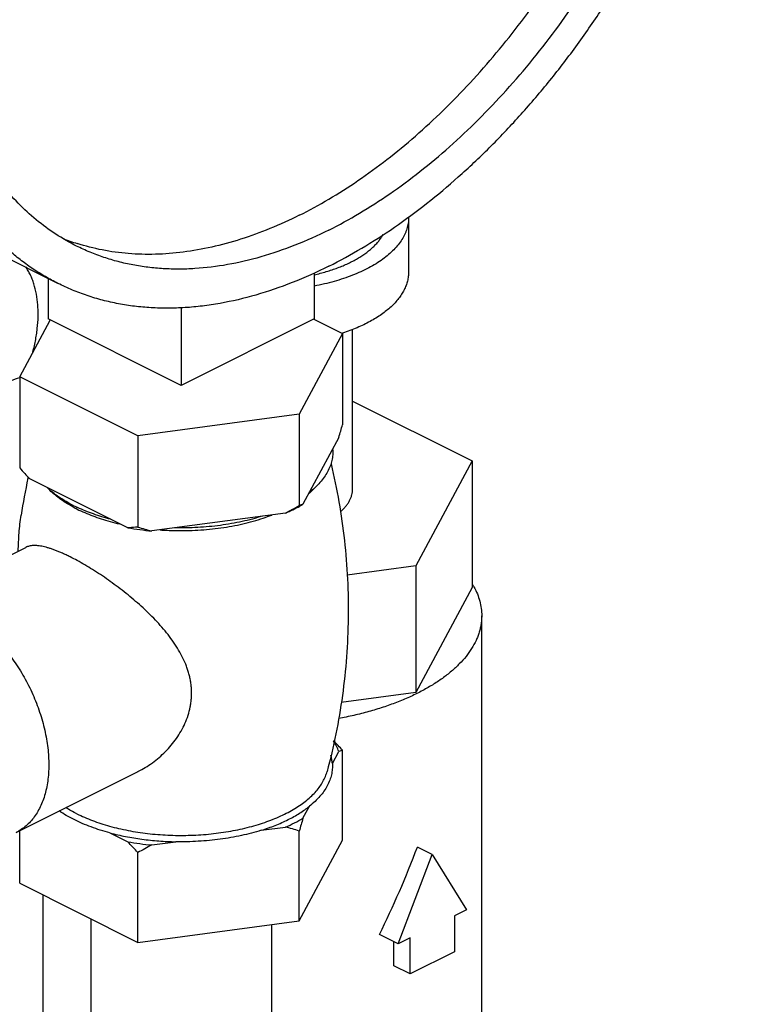
# Model space of a CAD drawing. Units: inches. Extents: x -57 to 58, y -40 to 56.
# Drawn here: x -23 to -21, y 47 to 50 of the extents above; entities that cross this region are included whole.
import ezdxf

# ---------------------------------------------------------------- set-up
doc = ezdxf.new("R2010")
doc.units = ezdxf.units.IN
doc.header["$LTSCALE"] = 1.21
doc.header["$MEASUREMENT"] = 0
doc.layers.get('0').update_dxf_attribs({"linetype": 'CONTINUOUS'})

msp = doc.modelspace()

# ---------------------------------------------------------------- linework, layer by layer
for p, q in [((-23.10664, 48.88835), (-23.90214, 49.28609)), ((-22.05744, 49.08486), (-22.05744, 48.92248)), ((-22.34026, 48.92039), (-22.34026, 48.78191)), ((-23.13576, 48.9029), (-23.13576, 48.78191)), ((-22.73801, 48.81708), (-22.73801, 48.58304)), ((-23.22097, 48.60895), (-23.12995, 48.7788)), ((-22.73801, 48.58304), (-23.13576, 48.78191)), ((-22.34026, 48.78191), (-22.73801, 48.58304)), ((-22.34064, 48.78116), (-22.25505, 48.73836)), ((-22.25505, 48.73836), (-22.38446, 48.49688)), ((-22.25505, 48.73836), (-22.25505, 48.46556)), ((-22.22494, 48.27296), (-22.22494, 48.75099)), ((-23.22097, 48.60895), (-23.22097, 48.33615)), ((-22.86742, 48.43218), (-23.22097, 48.60895)), ((-22.22494, 48.53571), (-21.86755, 48.35701)), ((-22.38446, 48.49688), (-22.86742, 48.43218)), ((-22.38446, 48.49688), (-22.38446, 48.22408)), ((-22.86742, 48.43218), (-22.86742, 48.15938)), ((-22.26614, 48.42753), (-22.37336, 48.22747)), ((-21.86755, 48.35701), (-22.03566, 48.04332)), ((-21.86755, 48.35701), (-21.86755, 47.97813)), ((-23.19644, 48.30509), (-23.196, 48.30716)), ((-22.89774, 48.15722), (-23.19065, 48.30367)), ((-22.42587, 48.20121), (-22.826, 48.14761)), ((-23.56686, 47.91639), (-23.20238, 48.09863)), ((-22.03566, 48.04332), (-22.24102, 48.01581)), ((-22.03566, 48.04332), (-22.03566, 47.66444)), ((-21.86755, 47.97813), (-22.03566, 47.66444)), ((-21.83869, 46.64916), (-21.83869, 47.89407)), ((-22.03566, 47.66444), (-22.2592, 47.63449)), ((-22.28557, 47.45164), (-22.26614, 47.4879)), ((-22.25505, 47.22282), (-22.25505, 47.49128)), ((-23.23145, 47.24557), (-22.86681, 47.42789)), ((-22.37336, 47.28783), (-22.35393, 47.32409)), ((-22.49838, 47.25186), (-22.42587, 47.26158)), ((-23.22097, 47.09341), (-23.22097, 47.25081)), ((-22.95082, 47.24412), (-22.89774, 47.21758)), ((-22.38446, 46.98134), (-22.38446, 47.2498)), ((-22.826, 47.20797), (-22.75349, 47.21768)), ((-22.38446, 46.98134), (-22.25505, 47.22282)), ((-21.98671, 47.17988), (-22.0309, 47.20198)), ((-22.86742, 46.91663), (-22.86742, 47.1851)), ((-22.08877, 46.91235), (-21.98671, 47.17988)), ((-21.98671, 47.17988), (-21.88465, 47.01441)), ((-23.22097, 47.09341), (-22.86742, 46.91663)), ((-23.15119, 46.64916), (-23.15119, 47.05852)), ((-21.88465, 47.01441), (-21.92042, 46.99652)), ((-21.92042, 46.99652), (-21.92042, 46.88827)), ((-23.00801, 46.98693), (-23.00801, 46.50859)), ((-22.86742, 46.91663), (-22.38446, 46.98134)), ((-22.46801, 46.97014), (-22.46801, 46.50859)), ((-22.08877, 46.91235), (-22.14433, 46.94012)), ((-22.10195, 46.84645), (-22.10195, 46.91894)), ((-22.053, 46.93023), (-22.08877, 46.91235)), ((-22.053, 46.82198), (-22.053, 46.93023)), ((-21.92042, 46.88827), (-22.053, 46.82198)), ((-22.053, 46.82198), (-22.10195, 46.84645))]:
    msp.add_line(p, q)
for centre, radius, start, end in [((-22.16665, 49.08486), 0.10921, 0.00024, 1.12249), ((-22.85279, 49.61855), 0.64167, 248.09215, 252.19687), ((-22.44148, 49.30824), 0.59847, 287.98438, 288.16114), ((-24.42961, 49.07951), 2.25957, 343.2296, 344.23411), ((-22.39132, 49.08021), 1.11443, 221.88666, 224.17114), ((-21.36628, 47.91337), 1.87161, 167.91892, 171.35417), ((-22.51888, 48.44561), 0.24741, 311.63732, 311.87405), ((-22.86103, 48.58928), 0.42069, 241.53064, 243.44048), ((-22.85131, 48.63847), 0.46434, 243.44746, 244.99166), ((-22.89931, 49.10755), 1.02254, 297.5812, 300.23237), ((-22.58741, 48.5941), 0.42454, 298.76594, 300.27847), ((-22.7695, 48.83263), 0.68122, 254.58577, 257.05313), ((-22.67267, 48.72228), 0.56575, 288.55891, 291.32597), ((-22.74504, 49.02447), 0.8806, 260.01406, 264.72446), ((-22.64246, 48.87209), 0.74737, 252.48235, 255.78364), ((-22.73831, 49.01844), 0.86989, 265.88938, 268.74555), ((-22.05868, 47.87297), 0.22427, 28.60113, 31.10286), ((-23.09898, 46.734), 1.13388, 41.90248, 43.88631), ((-20.31823, 46.66748), 2.14671, 163.20319, 164.26052), ((-22.61532, 46.51632), 0.76896, 72.5287, 75.73728), ((-23.73146, 46.40895), 1.16145, 41.93291, 44.12489), ((-22.74504, 48.08484), 0.8806, 260.01406, 264.72446), ((-22.3688, 46.33104), 0.98896, 117.53618, 120.27739)]:
    msp.add_arc(centre, radius, start, end)
msp.add_ellipse((-22.49494, 47.434), major_axis=(0.44183, 1.22591), ratio=0.3958121, start_param=-1.8393335, end_param=-1.6175775)
for points, knots in [([(-23.90214, 49.2861), (-23.91485, 49.29245), (-23.9399, 49.30597), (-23.9762, 49.32861), (-24.0112, 49.35359), (-24.04483, 49.38085), (-24.07706, 49.41037), (-24.11835, 49.45294), (-24.16625, 49.51182), (-24.21691, 49.59018), (-24.26089, 49.67626), (-24.29793, 49.76953), (-24.32785, 49.86945), (-24.35048, 49.97543), (-24.36569, 50.08686), (-24.37341, 50.20307), (-24.3736, 50.32341), (-24.36626, 50.44715), (-24.35144, 50.57359), (-24.32921, 50.70197), (-24.29973, 50.83156), (-24.26315, 50.96159), (-24.21969, 51.0913), (-24.16962, 51.21992), (-24.11321, 51.34671), (-24.05081, 51.47092), (-23.98277, 51.59182), (-23.90951, 51.70871), (-23.83144, 51.82089), (-23.74902, 51.9277), (-23.66275, 52.02853), (-23.57312, 52.12278), (-23.48065, 52.2099), (-23.38589, 52.28938), (-23.28939, 52.36075), (-23.19171, 52.42358), (-23.12497, 52.46021), (-23.09156, 52.47691)], [0, 0, 0, 0, 0.0111745, 0.0223764, 0.0336326, 0.0449696, 0.0564124, 0.0679852, 0.091599, 0.1159788, 0.1412509, 0.1675089, 0.1948143, 0.2231987, 0.2526661, 0.2831961, 0.3147464, 0.3472558, 0.380647, 0.4148284, 0.4496965, 0.4851385, 0.5210334, 0.5572544, 0.5936706, 0.6301483, 0.6665535, 0.7027528, 0.7386153, 0.7740148, 0.8088309, 0.8429513, 0.8762737, 0.9087076, 0.9401757, 0.9706218, 1, 1, 1, 1]), ([(-22.29607, 48.93983), (-22.26266, 48.95653), (-22.19592, 48.99316), (-22.09824, 49.05599), (-22.00174, 49.12736), (-21.90698, 49.20684), (-21.81451, 49.29396), (-21.72488, 49.38821), (-21.63861, 49.48904), (-21.55619, 49.59585), (-21.47812, 49.70803), (-21.40486, 49.82492), (-21.33682, 49.94582), (-21.27442, 50.07003), (-21.21801, 50.19682), (-21.16794, 50.32544), (-21.12448, 50.45515), (-21.0879, 50.58518), (-21.05842, 50.71477), (-21.03619, 50.84315), (-21.02137, 50.96959), (-21.01403, 51.09333), (-21.01422, 51.21367), (-21.02194, 51.32988), (-21.03716, 51.44131), (-21.05978, 51.54729), (-21.0897, 51.64721), (-21.12674, 51.74048), (-21.17072, 51.82656), (-21.22138, 51.90492), (-21.26928, 51.9638), (-21.31057, 52.00637), (-21.3428, 52.03589), (-21.37643, 52.06315), (-21.41143, 52.08813), (-21.44773, 52.11077), (-21.47278, 52.12429), (-21.48549, 52.13064)], [0, 0, 0, 0, 0.0293782, 0.0598243, 0.0912924, 0.1237263, 0.1570487, 0.1911691, 0.2259852, 0.2613847, 0.2972472, 0.3334465, 0.3698517, 0.4063294, 0.4427456, 0.4789666, 0.5148615, 0.5503035, 0.5851716, 0.619353, 0.6527442, 0.6852536, 0.7168039, 0.7473339, 0.7768013, 0.8051857, 0.8324911, 0.8587491, 0.8840212, 0.908401, 0.9320148, 0.9435876, 0.9550304, 0.9663674, 0.9776236, 0.9888255, 1, 1, 1, 1]), ([(-23.10665, 48.88835), (-23.11935, 48.8947), (-23.1444, 48.90823), (-23.18071, 48.93087), (-23.2157, 48.95584), (-23.24934, 48.9831), (-23.28156, 49.01262), (-23.32286, 49.05519), (-23.37076, 49.11407), (-23.42142, 49.19243), (-23.46539, 49.27851), (-23.50244, 49.37178), (-23.53235, 49.47171), (-23.55498, 49.57769), (-23.57019, 49.68911), (-23.57792, 49.80533), (-23.57811, 49.92566), (-23.57077, 50.0494), (-23.55594, 50.17584), (-23.53372, 50.30423), (-23.50423, 50.43381), (-23.46765, 50.56384), (-23.4242, 50.69355), (-23.37412, 50.82218), (-23.31771, 50.94897), (-23.25531, 51.07318), (-23.18728, 51.19408), (-23.11401, 51.31096), (-23.03594, 51.42314), (-22.95353, 51.52996), (-22.86725, 51.63079), (-22.77762, 51.72504), (-22.68516, 51.81215), (-22.5904, 51.89163), (-22.4939, 51.963), (-22.39622, 52.02584), (-22.32947, 52.06246), (-22.29607, 52.07917)], [0, 0, 0, 0, 0.0111745, 0.0223764, 0.0336326, 0.0449696, 0.0564124, 0.0679852, 0.091599, 0.1159788, 0.1412509, 0.1675089, 0.1948143, 0.2231987, 0.2526661, 0.2831961, 0.3147464, 0.3472558, 0.380647, 0.4148284, 0.4496965, 0.4851385, 0.5210334, 0.5572544, 0.5936706, 0.6301483, 0.6665535, 0.7027528, 0.7386153, 0.7740148, 0.8088309, 0.8429513, 0.8762737, 0.9087076, 0.9401757, 0.9706218, 1, 1, 1, 1]), ([(-22.38446, 49.09227), (-22.35457, 49.10721), (-22.29487, 49.13986), (-22.20738, 49.19565), (-22.12087, 49.25881), (-22.0358, 49.32899), (-21.95264, 49.40581), (-21.87182, 49.48887), (-21.79379, 49.5777), (-21.71896, 49.67182), (-21.64775, 49.77073), (-21.58054, 49.87389), (-21.5177, 49.98074), (-21.45955, 50.0907), (-21.40643, 50.20317), (-21.35862, 50.31754), (-21.31637, 50.4332), (-21.27993, 50.54951), (-21.24947, 50.66584), (-21.22518, 50.78157), (-21.20718, 50.89607), (-21.19557, 51.00872), (-21.19041, 51.1189), (-21.19174, 51.22603), (-21.19955, 51.32953), (-21.21381, 51.42882), (-21.23115, 51.50837), (-21.24826, 51.56932), (-21.26709, 51.62732), (-21.29435, 51.69635), (-21.33335, 51.77378), (-21.37811, 51.84461), (-21.42033, 51.89816), (-21.45669, 51.93713), (-21.48505, 51.96429), (-21.51465, 51.98952), (-21.53523, 52.00509), (-21.54571, 52.01253)], [0, 0, 0, 0, 0.029027, 0.0590714, 0.0900902, 0.1220348, 0.1548362, 0.1884137, 0.2226761, 0.2575227, 0.2928455, 0.3285307, 0.3644599, 0.4005122, 0.4365649, 0.4724956, 0.5081832, 0.5435093, 0.57836, 0.6126274, 0.6462106, 0.6790183, 0.7109697, 0.741997, 0.7720468, 0.8010833, 0.8290896, 0.8427097, 0.8560763, 0.8820614, 0.9071063, 0.9312947, 0.9547389, 0.9662292, 0.9775884, 0.9888378, 1, 1, 1, 1]), ([(-22.29607, 49.04808), (-22.26497, 49.06363), (-22.20282, 49.09773), (-22.11188, 49.15623), (-22.02204, 49.22268), (-21.93381, 49.29667), (-21.84773, 49.37778), (-21.76428, 49.46553), (-21.68395, 49.55941), (-21.60722, 49.65886), (-21.53454, 49.7633), (-21.46632, 49.87212), (-21.40298, 49.98468), (-21.34488, 50.10033), (-21.29237, 50.21837), (-21.24574, 50.33813), (-21.20528, 50.45889), (-21.17123, 50.57995), (-21.14377, 50.7006), (-21.12308, 50.82013), (-21.10928, 50.93785), (-21.10245, 51.05306), (-21.10262, 51.16509), (-21.10981, 51.27329), (-21.12398, 51.37703), (-21.14504, 51.4757), (-21.17289, 51.56873), (-21.20738, 51.65557), (-21.24832, 51.73572), (-21.29549, 51.80867), (-21.34008, 51.86349), (-21.37853, 51.90313), (-21.40853, 51.93061), (-21.43985, 51.956), (-21.47243, 51.97925), (-21.50623, 52.00033), (-21.52955, 52.01292), (-21.54138, 52.01883)], [0, 0, 0, 0, 0.029378, 0.0598243, 0.0912922, 0.1237261, 0.1570484, 0.1911687, 0.2259848, 0.2613842, 0.2972467, 0.3334458, 0.3698509, 0.4063287, 0.4427448, 0.4789658, 0.5148606, 0.5503026, 0.5851708, 0.6193521, 0.6527433, 0.6852529, 0.7168032, 0.7473332, 0.7768007, 0.8051852, 0.8324907, 0.8587488, 0.884021, 0.9084009, 0.9320148, 0.9435876, 0.9550304, 0.9663674, 0.9776236, 0.9888255, 1, 1, 1, 1]), ([(-23.05076, 49.00016), (-23.07214, 49.01085), (-23.11391, 49.03479), (-23.17246, 49.07777), (-23.22674, 49.12767), (-23.27649, 49.18422), (-23.32148, 49.24714), (-23.36148, 49.3161), (-23.39633, 49.39077), (-23.42587, 49.47079), (-23.44996, 49.55576), (-23.4685, 49.64529), (-23.4814, 49.73895), (-23.48861, 49.83629), (-23.4901, 49.93685), (-23.48586, 50.04014), (-23.47591, 50.14567), (-23.46561, 50.21645), (-23.45955, 50.25209)], [0, 0, 0, 0, 0.0510021, 0.1024091, 0.1546092, 0.207958, 0.2627676, 0.3192994, 0.3777599, 0.4383007, 0.5010205, 0.5659686, 0.633148, 0.7025214, 0.7740144, 0.8475196, 0.9229016, 1, 1, 1, 1]), ([(-22.38446, 49.09227), (-22.41328, 49.07786), (-22.47092, 49.05155), (-22.55853, 49.01953), (-22.64525, 48.99585), (-22.7306, 48.98065), (-22.81412, 48.97404), (-22.89536, 48.97608), (-22.97385, 48.98676), (-23.02443, 48.99973), (-23.04898, 49.00761)], [0, 0, 0, 0, 0.1408003, 0.2764635, 0.4071031, 0.5330206, 0.654633, 0.7725075, 0.8873524, 1, 1, 1, 1]), ([(-22.05744, 49.08486), (-22.05744, 49.0821), (-22.05765, 49.07658), (-22.05859, 49.06832), (-22.06015, 49.06007), (-22.06234, 49.05187), (-22.06514, 49.04371), (-22.06975, 49.0328), (-22.07711, 49.01931), (-22.08822, 49.0037), (-22.10164, 48.98858), (-22.11728, 48.97402), (-22.13507, 48.9601), (-22.15489, 48.9469), (-22.17663, 48.93449), (-22.20018, 48.92293), (-22.22541, 48.91229), (-22.25216, 48.90263), (-22.28028, 48.89401), (-22.30963, 48.88647), (-22.32967, 48.88225), (-22.33986, 48.88032)], [0, 0, 0, 0, 0.0221104, 0.0443151, 0.0667063, 0.089373, 0.1124003, 0.1358664, 0.1843695, 0.2353968, 0.2893103, 0.3463609, 0.4066907, 0.4703547, 0.5373264, 0.6075154, 0.680773, 0.7569033, 0.8356701, 0.9168018, 1, 1, 1, 1]), ([(-22.29607, 49.04808), (-22.32939, 49.03142), (-22.39599, 49.00146), (-22.49739, 48.96656), (-22.5974, 48.94293), (-22.67979, 48.93271), (-22.7441, 48.93051), (-22.79107, 48.93177), (-22.83713, 48.93592), (-22.8822, 48.94296), (-22.92621, 48.95288), (-22.96906, 48.96566), (-23.01068, 48.98127), (-23.03757, 48.99356), (-23.05076, 49.00016)], [0, 0, 0, 0, 0.1425095, 0.2789806, 0.4096398, 0.5349591, 0.5958472, 0.6556759, 0.7145666, 0.772653, 0.8300803, 0.8870042, 0.9435878, 1, 1, 1, 1]), ([(-22.33987, 48.91414), (-22.32769, 48.91691), (-22.30974, 48.92157), (-22.28643, 48.9289), (-22.26976, 48.93481), (-22.25375, 48.94117), (-22.23846, 48.94795), (-22.22393, 48.95513), (-22.2102, 48.9627), (-22.19732, 48.97064), (-22.18532, 48.97891), (-22.17423, 48.98751), (-22.1641, 48.99639), (-22.15495, 49.00554), (-22.1468, 49.01493), (-22.13969, 49.02453), (-22.13558, 49.03117), (-22.13371, 49.03451)], [0, 0, 0, 0, 0.1528722, 0.2268862, 0.2990997, 0.3693929, 0.4376633, 0.5038192, 0.5677884, 0.6295211, 0.6889844, 0.746174, 0.8011148, 0.8538583, 0.904495, 0.9531536, 1, 1, 1, 1]), ([(-23.18284, 48.6782), (-23.1794, 48.69067), (-23.17497, 48.70945), (-23.17061, 48.73457), (-23.16739, 48.75899), (-23.16575, 48.78311), (-23.16579, 48.80674), (-23.16693, 48.82921), (-23.17033, 48.85605), (-23.17656, 48.88162), (-23.18321, 48.90061), (-23.18889, 48.91389), (-23.19533, 48.92637), (-23.20018, 48.93423), (-23.20272, 48.938)], [0, 0, 0, 0, 0.1447496, 0.2155663, 0.2851718, 0.4202726, 0.4856163, 0.5493769, 0.6718944, 0.7876534, 0.8430546, 0.8968541, 0.9491323, 1, 1, 1, 1]), ([(-22.29607, 48.93983), (-22.33185, 48.92193), (-22.40339, 48.88975), (-22.51229, 48.85227), (-22.60276, 48.8309), (-22.67387, 48.82017), (-22.72597, 48.81531), (-22.77728, 48.81355), (-22.82772, 48.8149), (-22.87719, 48.81936), (-22.92561, 48.82692), (-22.97287, 48.83757), (-23.0189, 48.8513), (-23.0636, 48.86807), (-23.09248, 48.88127), (-23.10665, 48.88835)], [0, 0, 0, 0, 0.1425031, 0.2789658, 0.4096192, 0.4729308, 0.5349823, 0.5958674, 0.6556932, 0.714581, 0.7726645, 0.830089, 0.88701, 0.9435907, 1, 1, 1, 1]), ([(-22.05744, 48.92248), (-22.05744, 48.91796), (-22.05801, 48.90886), (-22.06055, 48.89531), (-22.06476, 48.88187), (-22.07063, 48.8686), (-22.07813, 48.85555), (-22.08722, 48.84278), (-22.09786, 48.83031), (-22.11002, 48.81821), (-22.12365, 48.80651), (-22.13869, 48.79526), (-22.15509, 48.7845), (-22.17278, 48.77427), (-22.1917, 48.76461), (-22.21178, 48.75554), (-22.23294, 48.74712), (-22.2475, 48.74202), (-22.25494, 48.73958)], [0, 0, 0, 0, 0.0473743, 0.0952864, 0.1442485, 0.1947263, 0.2471203, 0.301766, 0.358922, 0.4187815, 0.481475, 0.547071, 0.6155944, 0.6870191, 0.7612827, 0.8382907, 0.9179129, 1, 1, 1, 1]), ([(-23.27188, 48.58595), (-23.26352, 48.59013), (-23.24682, 48.59772), (-23.22955, 48.60394), (-23.22096, 48.60661)], [0, 0, 0, 0, 0.5095345, 1, 1, 1, 1]), ([(-22.28463, 48.39304), (-22.28415, 48.38732), (-22.28406, 48.37574), (-22.28658, 48.35841), (-22.29174, 48.34125), (-22.29948, 48.32436), (-22.30976, 48.30785), (-22.3225, 48.2918), (-22.33761, 48.27631), (-22.34889, 48.26668), (-22.35487, 48.26196)], [0, 0, 0, 0, 0.1110857, 0.2230951, 0.3377873, 0.4568222, 0.5816178, 0.7132869, 0.8526247, 1, 1, 1, 1]), ([(-22.2893, 48.34804), (-22.28032, 48.31048), (-22.26469, 48.23466), (-22.24831, 48.11959), (-22.23905, 48.0035), (-22.23697, 47.88697), (-22.24208, 47.77056), (-22.25435, 47.65482), (-22.27371, 47.54036), (-22.2913, 47.4651), (-22.30123, 47.42786)], [0, 0, 0, 0, 0.1246335, 0.2496522, 0.3748934, 0.5002466, 0.6255681, 0.7507292, 0.8756178, 1, 1, 1, 1]), ([(-23.05888, 48.2231), (-23.06681, 48.22707), (-23.08206, 48.23527), (-23.10353, 48.24872), (-23.12291, 48.26295), (-23.13468, 48.27319), (-23.14015, 48.27842)], [0, 0, 0, 0, 0.2695734, 0.5263194, 0.769813, 1, 1, 1, 1]), ([(-23.06157, 48.21946), (-23.06879, 48.22338), (-23.08265, 48.23145), (-23.10205, 48.24462), (-23.11945, 48.25848), (-23.12994, 48.2684), (-23.13479, 48.27346)], [0, 0, 0, 0, 0.2698744, 0.5265397, 0.7698107, 1, 1, 1, 1]), ([(-22.35373, 48.26139), (-22.35242, 48.26256), (-22.34732, 48.26723), (-22.34243, 48.27213), (-22.33893, 48.2759)], [0, 0, 0, 0, 0.2552651, 1, 1, 1, 1]), ([(-22.2604, 48.20609), (-22.25758, 48.20856), (-22.25225, 48.21358), (-22.24507, 48.22157), (-22.2399, 48.22849), (-22.23632, 48.23411), (-22.23317, 48.23967), (-22.2299, 48.24673), (-22.22704, 48.2554), (-22.22532, 48.26416), (-22.22494, 48.27004), (-22.22494, 48.27296)], [0, 0, 0, 0, 0.1441093, 0.2813951, 0.4123177, 0.475601, 0.5375416, 0.6577929, 0.7741391, 0.8877668, 1, 1, 1, 1]), ([(-23.04914, 48.21298), (-23.0417, 48.20926), (-23.0263, 48.20211), (-23.00225, 48.19241), (-22.9769, 48.18358), (-22.95946, 48.17837), (-22.95056, 48.17592)], [0, 0, 0, 0, 0.2365948, 0.4826391, 0.7373523, 1, 1, 1, 1]), ([(-22.94824, 48.18247), (-22.95714, 48.18479), (-22.97461, 48.18973), (-23.00009, 48.19811), (-23.0244, 48.20732), (-23.04003, 48.21412), (-23.04761, 48.21766)], [0, 0, 0, 0, 0.2614383, 0.5157859, 0.762209, 1, 1, 1, 1]), ([(-22.42587, 48.20121), (-22.41846, 48.20439), (-22.40402, 48.21095), (-22.38993, 48.2182), (-22.38311, 48.22195)], [0, 0, 0, 0, 0.5091084, 1, 1, 1, 1]), ([(-22.37336, 48.22747), (-22.37518, 48.2267), (-22.37883, 48.22537), (-22.3826, 48.22444), (-22.38446, 48.22408)], [0, 0, 0, 0, 0.5112448, 1, 1, 1, 1]), ([(-23.22524, 48.08747), (-23.22486, 48.1056), (-23.22324, 48.14147), (-23.2193, 48.17718), (-23.21663, 48.19472)], [0, 0, 0, 0, 0.505344, 1, 1, 1, 1]), ([(-22.75736, 48.14876), (-22.74571, 48.1485), (-22.72243, 48.14845), (-22.68762, 48.14976), (-22.65313, 48.15244), (-22.61917, 48.15648), (-22.58596, 48.16185), (-22.5537, 48.16852), (-22.52261, 48.17645), (-22.50244, 48.18264), (-22.4926, 48.18594)], [0, 0, 0, 0, 0.1301124, 0.2599503, 0.3889005, 0.5163612, 0.641746, 0.7644941, 0.884075, 1, 1, 1, 1]), ([(-22.49486, 48.19197), (-22.50471, 48.18885), (-22.52485, 48.183), (-22.55581, 48.1755), (-22.58783, 48.16921), (-22.6207, 48.16414), (-22.65425, 48.16033), (-22.68828, 48.1578), (-22.72259, 48.15656), (-22.74554, 48.15661), (-22.75701, 48.15685)], [0, 0, 0, 0, 0.1166634, 0.2367492, 0.3597105, 0.4850553, 0.6122934, 0.7409145, 0.8703716, 1, 1, 1, 1]), ([(-22.86742, 48.15938), (-22.86992, 48.1591), (-22.88, 48.15806), (-22.89012, 48.15743), (-22.89774, 48.15722)], [0, 0, 0, 0, 0.2481865, 1, 1, 1, 1]), ([(-23.07027, 48.07018), (-23.07407, 48.07208), (-23.08155, 48.07572), (-23.09264, 48.08083), (-23.10335, 48.08545), (-23.11366, 48.08956), (-23.12355, 48.09318), (-23.13299, 48.09628), (-23.14199, 48.09886), (-23.15053, 48.10093), (-23.1586, 48.10247), (-23.16622, 48.1035), (-23.17336, 48.104), (-23.18006, 48.10399), (-23.1863, 48.10346), (-23.1921, 48.10241), (-23.19746, 48.10084), (-23.20081, 48.09942), (-23.2024, 48.09862)], [0, 0, 0, 0, 0.0915912, 0.1794866, 0.2634741, 0.3433675, 0.4190898, 0.4906094, 0.5579156, 0.6210628, 0.6801479, 0.7353006, 0.7867303, 0.834713, 0.8795782, 0.9217386, 0.9616921, 1, 1, 1, 1]), ([(-22.86715, 47.42772), (-22.85211, 47.43523), (-22.83036, 47.44851), (-22.80373, 47.46952), (-22.78487, 47.48704), (-22.76744, 47.50612), (-22.75164, 47.52667), (-22.73773, 47.54858), (-22.72599, 47.57171), (-22.71672, 47.59591), (-22.7113, 47.61679), (-22.70848, 47.63377), (-22.70713, 47.64662), (-22.70658, 47.65953), (-22.70683, 47.67247), (-22.70786, 47.6854), (-22.70968, 47.6983), (-22.71227, 47.71112), (-22.71558, 47.72384), (-22.71961, 47.73645), (-22.72589, 47.75314), (-22.73535, 47.77365), (-22.74889, 47.79751), (-22.76437, 47.82071), (-22.78152, 47.84327), (-22.80013, 47.8652), (-22.81998, 47.88652), (-22.84091, 47.90724), (-22.86272, 47.92734), (-22.88527, 47.94679), (-22.90837, 47.96555), (-22.93186, 47.98355), (-22.95555, 48.00071), (-22.97924, 48.01692), (-23.00272, 48.03209), (-23.02578, 48.04608), (-23.04818, 48.05878), (-23.06301, 48.06655), (-23.07027, 48.07018)], [0, 0, 0, 0, 0.0581318, 0.0875919, 0.1172377, 0.1470144, 0.1768738, 0.2067549, 0.2366198, 0.266429, 0.2961836, 0.311053, 0.3259221, 0.3408029, 0.3557081, 0.3706501, 0.3856437, 0.4007072, 0.415855, 0.4310972, 0.4464469, 0.4775053, 0.5090844, 0.5412105, 0.5738678, 0.6070241, 0.6406225, 0.6745834, 0.7088095, 0.7431753, 0.7775338, 0.8117082, 0.8454965, 0.8786667, 0.9109651, 0.9421325, 0.971905, 1, 1, 1, 1]), ([(-21.86177, 47.98033), (-21.85803, 47.97346), (-21.85138, 47.95952), (-21.84408, 47.93789), (-21.83968, 47.91604), (-21.83869, 47.90136), (-21.83869, 47.89407)], [0, 0, 0, 0, 0.260516, 0.5121804, 0.7576753, 1, 1, 1, 1]), ([(-23.39915, 47.90574), (-23.39225, 47.90229), (-23.37844, 47.89471), (-23.35823, 47.88171), (-23.33826, 47.86694), (-23.31865, 47.8505), (-23.29952, 47.83247), (-23.27457, 47.80623), (-23.24531, 47.77012), (-23.21411, 47.72283), (-23.19167, 47.68066), (-23.17611, 47.64568), (-23.16575, 47.61907), (-23.15676, 47.59223), (-23.14919, 47.56533), (-23.14309, 47.53852), (-23.13849, 47.51196), (-23.13543, 47.4858), (-23.13391, 47.4602), (-23.13394, 47.4353), (-23.13554, 47.41126), (-23.13869, 47.3882), (-23.14337, 47.36628), (-23.14956, 47.3456), (-23.15722, 47.32631), (-23.16632, 47.3085), (-23.1768, 47.29228), (-23.18861, 47.27776), (-23.20168, 47.26503), (-23.21593, 47.25417), (-23.22618, 47.24821), (-23.23144, 47.24558)], [0, 0, 0, 0, 0.0293685, 0.0598259, 0.0913045, 0.1237392, 0.1570618, 0.1911855, 0.2613855, 0.3334323, 0.4063015, 0.4427211, 0.4789453, 0.5148436, 0.550289, 0.5851603, 0.6193452, 0.6527394, 0.6852524, 0.7168057, 0.7473389, 0.7768096, 0.8051967, 0.8325055, 0.858766, 0.8840412, 0.9084234, 0.9320399, 0.9550477, 0.9776325, 1, 1, 1, 1]), ([(-21.83869, 47.89407), (-21.83869, 47.88992), (-21.83901, 47.88158), (-21.84044, 47.8691), (-21.84281, 47.85666), (-21.84613, 47.84427), (-21.8504, 47.83196), (-21.8574, 47.81549), (-21.86857, 47.79513), (-21.88545, 47.77159), (-21.90583, 47.74878), (-21.92959, 47.72684), (-21.95659, 47.70588), (-21.98667, 47.68602), (-22.01967, 47.66735), (-22.0554, 47.65), (-22.09366, 47.63405), (-22.13421, 47.61959), (-22.17684, 47.60671), (-22.2213, 47.59549), (-22.25166, 47.58922), (-22.26708, 47.58636)], [0, 0, 0, 0, 0.0220617, 0.0442186, 0.066564, 0.0891879, 0.1121758, 0.1356069, 0.1840544, 0.2350475, 0.2889486, 0.3460074, 0.4063633, 0.470068, 0.5370905, 0.6073361, 0.6806503, 0.7568327, 0.8356408, 0.9167981, 1, 1, 1, 1]), ([(-22.26614, 47.4879), (-22.26811, 47.49317), (-22.27279, 47.5037), (-22.27861, 47.51364), (-22.28181, 47.51854)], [0, 0, 0, 0, 0.4899794, 1, 1, 1, 1]), ([(-22.28557, 47.45164), (-22.28586, 47.45579), (-22.28689, 47.46412), (-22.28881, 47.47229), (-22.28998, 47.47634)], [0, 0, 0, 0, 0.4962959, 1, 1, 1, 1]), ([(-22.25505, 47.49128), (-22.25691, 47.49093), (-22.26067, 47.48999), (-22.26432, 47.48867), (-22.26614, 47.4879)], [0, 0, 0, 0, 0.4887552, 1, 1, 1, 1]), ([(-22.28557, 47.45164), (-22.28519, 47.44607), (-22.28526, 47.43481), (-22.28787, 47.41797), (-22.29298, 47.4013), (-22.30053, 47.38489), (-22.31049, 47.36883), (-22.32278, 47.35321), (-22.33733, 47.33811), (-22.34818, 47.3287), (-22.35393, 47.32409)], [0, 0, 0, 0, 0.1112278, 0.2234962, 0.3384712, 0.4577233, 0.5825981, 0.7141578, 0.8531693, 1, 1, 1, 1]), ([(-23.04959, 47.30121), (-23.04223, 47.29753), (-23.027, 47.29045), (-23.00322, 47.28083), (-22.97816, 47.27206), (-22.95196, 47.26419), (-22.92472, 47.25724), (-22.88686, 47.24918), (-22.83786, 47.24169), (-22.77769, 47.23687), (-22.71676, 47.23623), (-22.66611, 47.23921), (-22.62616, 47.24371), (-22.59687, 47.2481), (-22.56825, 47.25349), (-22.54046, 47.25986), (-22.51361, 47.26718), (-22.48784, 47.27541), (-22.46327, 47.28452), (-22.44003, 47.29445), (-22.41821, 47.30517), (-22.39793, 47.31662), (-22.37928, 47.32875), (-22.36236, 47.3415), (-22.34723, 47.35481), (-22.33398, 47.36862), (-22.32267, 47.38288), (-22.31336, 47.39751), (-22.3061, 47.41245), (-22.3026, 47.42273), (-22.30123, 47.42786)], [0, 0, 0, 0, 0.0299319, 0.0610467, 0.0932479, 0.1264445, 0.1605457, 0.1954476, 0.2671694, 0.3406346, 0.4147975, 0.4885867, 0.5250149, 0.5609562, 0.5962862, 0.6308869, 0.6646456, 0.6974602, 0.7292362, 0.7598922, 0.7893597, 0.8175859, 0.8445373, 0.8701997, 0.8945865, 0.9177366, 0.9397245, 0.9606585, 0.9806877, 1, 1, 1, 1]), ([(-23.04959, 47.30121), (-23.0554, 47.30411), (-23.06668, 47.31007), (-23.07765, 47.31657), (-23.08295, 47.31991)], [0, 0, 0, 0, 0.5089127, 1, 1, 1, 1]), ([(-22.49838, 47.25186), (-22.49119, 47.2541), (-22.47708, 47.25879), (-22.45001, 47.26891), (-22.41846, 47.28288), (-22.38929, 47.29909), (-22.36828, 47.31308), (-22.35857, 47.32037), (-22.35393, 47.32409)], [0, 0, 0, 0, 0.139156, 0.2747256, 0.5338331, 0.7758379, 0.8902074, 1, 1, 1, 1]), ([(-23.05812, 47.28385), (-23.06602, 47.2878), (-23.08124, 47.29598), (-23.09588, 47.30515), (-23.10284, 47.30989)], [0, 0, 0, 0, 0.5121914, 1, 1, 1, 1]), ([(-22.42587, 47.26158), (-22.41666, 47.26552), (-22.39887, 47.27372), (-22.38162, 47.28301), (-22.37336, 47.28783)], [0, 0, 0, 0, 0.5116101, 1, 1, 1, 1]), ([(-22.95082, 47.24412), (-22.96053, 47.24671), (-22.97954, 47.25222), (-23.00717, 47.26165), (-23.03333, 47.27208), (-23.05005, 47.27981), (-23.05812, 47.28385)], [0, 0, 0, 0, 0.2630553, 0.5180356, 0.763956, 1, 1, 1, 1]), ([(-22.95082, 47.24412), (-22.93537, 47.24), (-22.90365, 47.23273), (-22.85487, 47.22472), (-22.80459, 47.21952), (-22.7706, 47.21798), (-22.75349, 47.21768)], [0, 0, 0, 0, 0.2404094, 0.4887792, 0.7427972, 1, 1, 1, 1]), ([(-22.49838, 47.25186), (-22.508, 47.24886), (-22.52765, 47.24324), (-22.55783, 47.23603), (-22.589, 47.22995), (-22.62097, 47.22503), (-22.65359, 47.22131), (-22.68666, 47.2188), (-22.72002, 47.21752), (-22.74233, 47.21749), (-22.75349, 47.21768)], [0, 0, 0, 0, 0.116916, 0.2371322, 0.3601267, 0.4854313, 0.6125803, 0.7410894, 0.8704396, 1, 1, 1, 1])]:
    msp.add_open_spline(points, degree=3, knots=knots)

doc.saveas('drawing.dxf')
